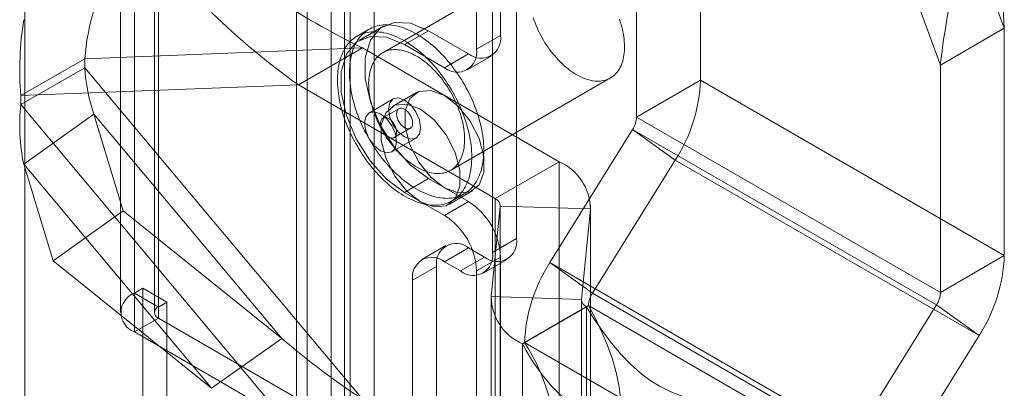
# Model space of a CAD drawing. Units: millimetres. Extents: x 63 to 4297, y 73 to 3059.
# Drawn here: x 3444 to 3480, y 2443 to 2456 of the extents above; entities that cross this region are included whole.
import ezdxf

# ---------------------------------------------------------------- set-up
doc = ezdxf.new("R2010")
doc.units = ezdxf.units.MM
doc.header["$LTSCALE"] = 2

msp = doc.modelspace()

# ---------------------------------------------------------------- linework, layer by layer
at = {"color": 7, "linetype": 'Continuous', "lineweight": 18}
for p, q in [((3453.859, 2493.957), (3453.859, 1853.391)), ((3455.627, 2493.968), (3455.627, 1853.391)), ((3443.842, 2488.174), (3443.842, 1847.608)), ((3443.842, 2487.164), (3443.842, 1846.588)), ((3454.244, 1851.061), (3454.244, 2483.88)), ((3456.718, 1851.061), (3456.718, 2483.88)), ((3455.127, 1850.551), (3455.127, 2483.37)), ((3455.835, 1850.551), (3455.835, 2483.37)), ((3447.88, 2446.184), (3447.88, 2480.206)), ((3447.367, 2479.492), (3447.367, 2445.469)), ((3448.617, 2479.492), (3448.617, 2445.469)), ((3448.763, 2445.673), (3448.763, 2479.696)), ((3461.963, 2448.191), (3461.963, 2479.492)), ((3448.763, 2445.265), (3448.763, 2479.288)), ((3447.88, 2444.755), (3447.88, 2478.777)), ((3461.079, 2447.681), (3461.079, 2478.981)), ((3479.935, 2455.944), (3474.481, 2470.903)), ((3461.374, 2455.677), (3461.374, 2470.647)), ((3460.49, 2455.167), (3460.49, 2470.137)), ((3477.578, 2454.584), (3472.124, 2469.542)), ((3468.739, 2454.028), (3468.739, 2462.407)), ((3466.382, 2452.668), (3466.382, 2461.047)), ((3462.923, 2458.437), (3457.03, 2455.035)), ((3456.53, 2455.901), (3456.088, 2455.646)), ((3457.055, 2456.012), (3456.171, 2455.502)), ((3479.935, 2455.944), (3477.578, 2454.584)), ((3479.935, 2447.565), (3479.935, 2455.944)), ((3458.722, 2455.847), (3457.838, 2455.337)), ((3458.722, 2455.847), (3460.195, 2454.997)), ((3460.49, 2455.167), (3461.374, 2455.677)), ((3456.28, 2455.213), (3446.053, 2454.818)), ((3456.28, 2455.213), (3453.923, 2453.852)), ((3463.536, 2451.024), (3456.28, 2455.213)), ((3457.838, 2455.337), (3459.311, 2454.486)), ((3446.053, 2454.818), (3443.696, 2453.457)), ((3446.053, 2454.818), (3446.053, 2454.487)), ((3460.195, 2454.997), (3459.311, 2454.486)), ((3460.144, 2454.404), (3461.028, 2454.914)), ((3443.696, 2453.126), (3446.053, 2454.487)), ((3446.053, 2454.487), (3456.28, 2442.284)), ((3477.578, 2446.204), (3477.578, 2454.584)), ((3459.53, 2450.705), (3465.422, 2454.107)), ((3453.923, 2453.852), (3443.696, 2453.457)), ((3461.179, 2449.663), (3453.923, 2453.852)), ((3468.739, 2454.028), (3466.382, 2452.668)), ((3479.935, 2447.565), (3468.739, 2454.028)), ((3443.696, 2453.457), (3443.696, 2453.126)), ((3458.27, 2453.567), (3457.386, 2453.057)), ((3443.696, 2453.126), (3453.923, 2440.923)), ((3457.421, 2453.337), (3456.538, 2452.827)), ((3443.802, 2450.939), (3446.387, 2452.778)), ((3446.387, 2452.778), (3453.309, 2444.518)), ((3446.387, 2452.778), (3447.468, 2449.214)), ((3457.63, 2452.976), (3457.04, 2452.636)), ((3477.578, 2446.204), (3466.382, 2452.668)), ((3457.457, 2451.914), (3458.046, 2452.254)), ((3463.19, 2447.308), (3466.237, 2452.21)), ((3477.433, 2445.747), (3466.237, 2452.21)), ((3466.237, 2452.21), (3467.807, 2451.086)), ((3457.371, 2451.383), (3458.255, 2451.893)), ((3443.802, 2450.939), (3444.884, 2447.376)), ((3443.802, 2450.939), (3450.725, 2442.679)), ((3461.179, 2449.663), (3463.536, 2451.024)), ((3463.536, 2451.024), (3463.536, 2438.095)), ((3464.759, 2446.184), (3467.807, 2451.086)), ((3479.003, 2444.623), (3467.807, 2451.086)), ((3458.722, 2450.404), (3457.838, 2449.893)), ((3460.195, 2449.553), (3458.722, 2450.404)), ((3459.311, 2449.043), (3457.838, 2449.893)), ((3459.469, 2449.448), (3460.353, 2449.959)), ((3459.588, 2449.584), (3460.03, 2449.839)), ((3459.311, 2449.043), (3460.195, 2449.553)), ((3461.031, 2446.062), (3461.358, 2449.392)), ((3461.179, 2449.663), (3461.179, 2436.734)), ((3461.358, 2449.392), (3461.358, 2436.464)), ((3464.686, 2449.284), (3461.358, 2449.392)), ((3461.359, 2436.484), (3461.359, 2449.412)), ((3464.692, 2436.484), (3464.692, 2449.412)), ((3447.468, 2449.214), (3444.884, 2447.376)), ((3453.309, 2444.518), (3447.468, 2449.214)), ((3464.36, 2445.953), (3464.686, 2449.284)), ((3464.686, 2449.284), (3464.686, 2436.355)), ((3459.362, 2447.933), (3458.478, 2447.423)), ((3461.079, 2447.681), (3461.963, 2448.191)), ((3459.311, 2447.34), (3460.195, 2447.85)), ((3460.195, 2447.85), (3460.784, 2447.51)), ((3477.578, 2446.204), (3479.935, 2447.565)), ((3450.725, 2442.679), (3444.884, 2447.376)), ((3459.311, 2447.34), (3459.9, 2447)), ((3460.784, 2447.51), (3459.9, 2447)), ((3461.374, 2447.512), (3460.49, 2447.002)), ((3460.734, 2446.918), (3461.618, 2447.428)), ((3461.374, 2439.346), (3461.374, 2447.512)), ((3474.385, 2440.845), (3463.19, 2447.308)), ((3464.759, 2446.184), (3463.19, 2447.308)), ((3459.017, 2447.17), (3458.133, 2446.66)), ((3459.017, 2429.478), (3459.017, 2447.17)), ((3460.49, 2438.836), (3460.49, 2447.002)), ((3458.133, 2428.968), (3458.133, 2446.66)), ((3447.88, 2446.184), (3448.186, 2446.361)), ((3447.88, 2446.184), (3448.763, 2445.673)), ((3448.186, 2446.361), (3448.186, 2425.947)), ((3448.186, 2446.361), (3449.07, 2445.85)), ((3475.955, 2439.721), (3464.759, 2446.184)), ((3448.763, 2445.673), (3449.07, 2445.85)), ((3449.07, 2445.85), (3449.07, 2425.437)), ((3461.025, 2445.933), (3461.025, 2433.005)), ((3461.031, 2446.062), (3461.031, 2433.134)), ((3461.031, 2446.062), (3464.36, 2445.953)), ((3464.359, 2445.933), (3464.359, 2433.005)), ((3464.36, 2445.953), (3464.36, 2433.025)), ((3474.385, 2440.845), (3477.433, 2445.747)), ((3479.003, 2444.623), (3477.433, 2445.747)), ((3464.538, 2445.683), (3462.181, 2444.322)), ((3462.257, 2444.366), (3464.614, 2445.727)), ((3464.538, 2445.683), (3464.538, 2432.754)), ((3475.81, 2439.263), (3464.614, 2445.727)), ((3447.88, 2444.755), (3448.763, 2445.265)), ((3460.195, 2438.666), (3448.763, 2445.265)), ((3447.88, 2444.755), (3459.311, 2438.156)), ((3450.725, 2442.679), (3453.309, 2444.518)), ((3462.181, 2444.322), (3462.181, 2431.393)), ((3473.453, 2437.903), (3462.257, 2444.366)), ((3475.955, 2439.721), (3479.003, 2444.623))]:
    msp.add_line(p, q, dxfattribs=at)
at = {"color": 7, "linetype": 'Continuous', "lineweight": 18, "flags": 128}
for points in [[(3465.755, 2456.268), (3465.786, 2456.175), (3465.814, 2456.081), (3465.84, 2455.988), (3465.863, 2455.895), (3465.882, 2455.803), (3465.899, 2455.712), (3465.913, 2455.621), (3465.925, 2455.532), (3465.933, 2455.444), (3465.938, 2455.357), (3465.94, 2455.272), (3465.939, 2455.189), (3465.936, 2455.107), (3465.929, 2455.028), (3465.919, 2454.95), (3465.907, 2454.875), (3465.891, 2454.802), (3465.873, 2454.732), (3465.852, 2454.664), (3465.827, 2454.599), (3465.8, 2454.536), (3465.771, 2454.477), (3465.738, 2454.421), (3465.703, 2454.367), (3465.666, 2454.317), (3465.626, 2454.271), (3465.583, 2454.227), (3465.538, 2454.187), (3465.491, 2454.151), (3465.442, 2454.118), (3465.39, 2454.089), (3465.336, 2454.064), (3465.281, 2454.042), (3465.223, 2454.024), (3465.164, 2454.009), (3465.103, 2453.999), (3465.041, 2453.992), (3464.977, 2453.99), (3464.911, 2453.991), (3464.845, 2453.996), (3464.777, 2454.005), (3464.708, 2454.017), (3464.639, 2454.034), (3464.568, 2454.054), (3464.497, 2454.078), (3464.426, 2454.105), (3464.354, 2454.137), (3464.281, 2454.172), (3464.209, 2454.21), (3464.136, 2454.252), (3464.064, 2454.297), (3463.991, 2454.346), (3463.919, 2454.398), (3463.848, 2454.453), (3463.777, 2454.511), (3463.706, 2454.572), (3463.637, 2454.636), (3463.568, 2454.703), (3463.5, 2454.772), (3463.434, 2454.844), (3463.368, 2454.918), (3463.304, 2454.995), (3463.242, 2455.074), (3463.181, 2455.154), (3463.122, 2455.237), (3463.064, 2455.321), (3463.009, 2455.407), (3462.955, 2455.495), (3462.903, 2455.583), (3462.854, 2455.673), (3462.807, 2455.764), (3462.762, 2455.856), (3462.719, 2455.949), (3462.679, 2456.042), (3462.642, 2456.135), (3462.607, 2456.229), (3462.574, 2456.322)], [(3458.28, 2455.728), (3458.366, 2455.677), (3458.452, 2455.622), (3458.537, 2455.564), (3458.623, 2455.503), (3458.707, 2455.438), (3458.792, 2455.371), (3458.875, 2455.3), (3458.958, 2455.227), (3459.041, 2455.151), (3459.122, 2455.072), (3459.202, 2454.99), (3459.281, 2454.906), (3459.359, 2454.819), (3459.436, 2454.73), (3459.511, 2454.639), (3459.585, 2454.545), (3459.657, 2454.45), (3459.728, 2454.352), (3459.797, 2454.253), (3459.863, 2454.152), (3459.929, 2454.05), (3459.992, 2453.946), (3460.053, 2453.841), (3460.111, 2453.735), (3460.168, 2453.628), (3460.223, 2453.52), (3460.275, 2453.411), (3460.324, 2453.301), (3460.371, 2453.191), (3460.416, 2453.08), (3460.458, 2452.97), (3460.498, 2452.859), (3460.534, 2452.748), (3460.569, 2452.637), (3460.6, 2452.527), (3460.628, 2452.416), (3460.654, 2452.307), (3460.677, 2452.198), (3460.697, 2452.09), (3460.714, 2451.983), (3460.728, 2451.877), (3460.739, 2451.772), (3460.747, 2451.669), (3460.753, 2451.567), (3460.755, 2451.466), (3460.754, 2451.368), (3460.75, 2451.271), (3460.744, 2451.176), (3460.734, 2451.083), (3460.721, 2450.992), (3460.706, 2450.903), (3460.687, 2450.817), (3460.666, 2450.733), (3460.642, 2450.652), (3460.614, 2450.574), (3460.585, 2450.498), (3460.552, 2450.425), (3460.516, 2450.355), (3460.478, 2450.288), (3460.437, 2450.225), (3460.394, 2450.164), (3460.348, 2450.107), (3460.3, 2450.053), (3460.249, 2450.002), (3460.196, 2449.955), (3460.14, 2449.911), (3460.082, 2449.871), (3460.022, 2449.835), (3459.96, 2449.802), (3459.896, 2449.773), (3459.83, 2449.748), (3459.762, 2449.726), (3459.693, 2449.708), (3459.621, 2449.694), (3459.548, 2449.684), (3459.474, 2449.678), (3459.398, 2449.675), (3459.32, 2449.676), (3459.242, 2449.682), (3459.162, 2449.691), (3459.081, 2449.704), (3459, 2449.72), (3458.917, 2449.741), (3458.834, 2449.765), (3458.75, 2449.793), (3458.665, 2449.825), (3458.58, 2449.86), (3458.494, 2449.899), (3458.409, 2449.942), (3458.323, 2449.988), (3458.237, 2450.038), (3458.151, 2450.091), (3458.065, 2450.147), (3457.98, 2450.207), (3457.895, 2450.269), (3457.81, 2450.335), (3457.726, 2450.404), (3457.643, 2450.476), (3457.56, 2450.551), (3457.479, 2450.629), (3457.398, 2450.709), (3457.318, 2450.792), (3457.239, 2450.878), (3457.162, 2450.966), (3457.086, 2451.056), (3457.012, 2451.148), (3456.939, 2451.243), (3456.867, 2451.339), (3456.798, 2451.437), (3456.73, 2451.537), (3456.664, 2451.639), (3456.6, 2451.742), (3456.538, 2451.846), (3456.478, 2451.952), (3456.42, 2452.059), (3456.364, 2452.167), (3456.311, 2452.275), (3456.26, 2452.385), (3456.212, 2452.494), (3456.166, 2452.605), (3456.122, 2452.715), (3456.082, 2452.826), (3456.044, 2452.937), (3456.008, 2453.048), (3455.975, 2453.159), (3455.946, 2453.269), (3455.918, 2453.379), (3455.894, 2453.488), (3455.873, 2453.596), (3455.854, 2453.704), (3455.839, 2453.81), (3455.826, 2453.916), (3455.816, 2454.02), (3455.81, 2454.123), (3455.806, 2454.224), (3455.805, 2454.324), (3455.807, 2454.422), (3455.813, 2454.518), (3455.821, 2454.612), (3455.832, 2454.703), (3455.846, 2454.793), (3455.863, 2454.881), (3455.883, 2454.966), (3455.906, 2455.048), (3455.932, 2455.128), (3455.96, 2455.205), (3455.991, 2455.279), (3456.026, 2455.351), (3456.062, 2455.419), (3456.102, 2455.484), (3456.144, 2455.547), (3456.189, 2455.606), (3456.236, 2455.661), (3456.285, 2455.714), (3456.337, 2455.762), (3456.392, 2455.808), (3456.448, 2455.85), (3456.507, 2455.888), (3456.568, 2455.922), (3456.631, 2455.953), (3456.696, 2455.981), (3456.763, 2456.004), (3456.832, 2456.024), (3456.903, 2456.04), (3456.975, 2456.052), (3457.049, 2456.06), (3457.124, 2456.065), (3457.201, 2456.065), (3457.279, 2456.062), (3457.358, 2456.055), (3457.438, 2456.044), (3457.519, 2456.029), (3457.601, 2456.01), (3457.684, 2455.988), (3457.768, 2455.962), (3457.853, 2455.932), (3457.937, 2455.898), (3458.023, 2455.861), (3458.108, 2455.82), (3458.194, 2455.776), (3458.28, 2455.728)], [(3458.722, 2450.404), (3458.058, 2450.897), (3457.448, 2451.571), (3456.941, 2452.371), (3456.578, 2453.232), (3456.389, 2454.085), (3456.389, 2454.86), (3456.578, 2455.494), (3456.941, 2455.936), (3457.448, 2456.151), (3458.058, 2456.12), (3458.722, 2455.847)], [(3457.838, 2455.473), (3457.924, 2455.422), (3458.01, 2455.367), (3458.095, 2455.309), (3458.181, 2455.248), (3458.265, 2455.183), (3458.35, 2455.116), (3458.434, 2455.045), (3458.517, 2454.972), (3458.599, 2454.895), (3458.68, 2454.816), (3458.76, 2454.735), (3458.839, 2454.65), (3458.917, 2454.564), (3458.994, 2454.475), (3459.069, 2454.383), (3459.143, 2454.29), (3459.215, 2454.195), (3459.286, 2454.097), (3459.355, 2453.998), (3459.422, 2453.897), (3459.487, 2453.795), (3459.55, 2453.691), (3459.611, 2453.586), (3459.67, 2453.48), (3459.726, 2453.373), (3459.781, 2453.264), (3459.833, 2453.155), (3459.882, 2453.046), (3459.929, 2452.936), (3459.974, 2452.825), (3460.016, 2452.714), (3460.056, 2452.603), (3460.092, 2452.493), (3460.127, 2452.382), (3460.158, 2452.271), (3460.186, 2452.161), (3460.212, 2452.052), (3460.235, 2451.943), (3460.255, 2451.835), (3460.272, 2451.728), (3460.286, 2451.622), (3460.297, 2451.517), (3460.305, 2451.414), (3460.311, 2451.312), (3460.313, 2451.211), (3460.312, 2451.112), (3460.308, 2451.015), (3460.302, 2450.92), (3460.292, 2450.827), (3460.279, 2450.737), (3460.264, 2450.648), (3460.245, 2450.562), (3460.224, 2450.478), (3460.2, 2450.397), (3460.172, 2450.318), (3460.143, 2450.243), (3460.11, 2450.17), (3460.074, 2450.1), (3460.036, 2450.033), (3459.996, 2449.969), (3459.952, 2449.909), (3459.906, 2449.851), (3459.858, 2449.797), (3459.807, 2449.747), (3459.754, 2449.7), (3459.698, 2449.656), (3459.64, 2449.616), (3459.58, 2449.58), (3459.518, 2449.547), (3459.454, 2449.518), (3459.388, 2449.492), (3459.32, 2449.471), (3459.251, 2449.453), (3459.179, 2449.439), (3459.106, 2449.429), (3459.032, 2449.422), (3458.956, 2449.42), (3458.879, 2449.421), (3458.8, 2449.427), (3458.72, 2449.436), (3458.639, 2449.449), (3458.558, 2449.465), (3458.475, 2449.486), (3458.392, 2449.51), (3458.308, 2449.538), (3458.223, 2449.57), (3458.138, 2449.605), (3458.053, 2449.644), (3457.967, 2449.687), (3457.881, 2449.733), (3457.795, 2449.782), (3457.709, 2449.835), (3457.624, 2449.892), (3457.538, 2449.951), (3457.453, 2450.014), (3457.368, 2450.08), (3457.284, 2450.149), (3457.201, 2450.221), (3457.118, 2450.296), (3457.037, 2450.374), (3456.956, 2450.454), (3456.876, 2450.537), (3456.798, 2450.623), (3456.72, 2450.711), (3456.644, 2450.801), (3456.57, 2450.893), (3456.497, 2450.988), (3456.425, 2451.084), (3456.356, 2451.182), (3456.288, 2451.282), (3456.222, 2451.384), (3456.158, 2451.487), (3456.096, 2451.591), (3456.036, 2451.697), (3455.978, 2451.804), (3455.922, 2451.912), (3455.869, 2452.02), (3455.818, 2452.129), (3455.77, 2452.239), (3455.724, 2452.35), (3455.681, 2452.46), (3455.64, 2452.571), (3455.602, 2452.682), (3455.566, 2452.793), (3455.533, 2452.904), (3455.504, 2453.014), (3455.476, 2453.124), (3455.452, 2453.233), (3455.431, 2453.341), (3455.412, 2453.449), (3455.397, 2453.555), (3455.384, 2453.661), (3455.374, 2453.765), (3455.368, 2453.868), (3455.364, 2453.969), (3455.363, 2454.069), (3455.365, 2454.166), (3455.371, 2454.262), (3455.379, 2454.356), (3455.39, 2454.448), (3455.404, 2454.538), (3455.421, 2454.625), (3455.441, 2454.71), (3455.464, 2454.793), (3455.49, 2454.873), (3455.518, 2454.95), (3455.549, 2455.024), (3455.584, 2455.096), (3455.62, 2455.164), (3455.66, 2455.229), (3455.702, 2455.291), (3455.747, 2455.35), (3455.794, 2455.406), (3455.843, 2455.458), (3455.895, 2455.507), (3455.95, 2455.553), (3456.007, 2455.594), (3456.065, 2455.633), (3456.126, 2455.667), (3456.189, 2455.698), (3456.255, 2455.726), (3456.322, 2455.749), (3456.39, 2455.769), (3456.461, 2455.785), (3456.533, 2455.797), (3456.607, 2455.805), (3456.682, 2455.809), (3456.759, 2455.81), (3456.837, 2455.807), (3456.916, 2455.8), (3456.996, 2455.789), (3457.077, 2455.774), (3457.16, 2455.755), (3457.243, 2455.733), (3457.326, 2455.707), (3457.411, 2455.677), (3457.495, 2455.643), (3457.581, 2455.606), (3457.666, 2455.565), (3457.752, 2455.521), (3457.838, 2455.473)], [(3457.838, 2449.893), (3457.174, 2450.387), (3456.564, 2451.061), (3456.057, 2451.861), (3455.694, 2452.722), (3455.505, 2453.575), (3455.505, 2454.349), (3455.694, 2454.983), (3456.057, 2455.426), (3456.564, 2455.64), (3457.174, 2455.61), (3457.838, 2455.337)], [(3458.28, 2454.912), (3458.353, 2454.868), (3458.425, 2454.821), (3458.497, 2454.771), (3458.569, 2454.717), (3458.64, 2454.661), (3458.711, 2454.601), (3458.781, 2454.538), (3458.85, 2454.473), (3458.919, 2454.405), (3458.986, 2454.334), (3459.052, 2454.261), (3459.116, 2454.186), (3459.18, 2454.108), (3459.241, 2454.028), (3459.301, 2453.947), (3459.36, 2453.863), (3459.416, 2453.778), (3459.471, 2453.691), (3459.524, 2453.603), (3459.574, 2453.514), (3459.622, 2453.423), (3459.669, 2453.332), (3459.712, 2453.24), (3459.754, 2453.147), (3459.792, 2453.054), (3459.829, 2452.96), (3459.862, 2452.867), (3459.893, 2452.773), (3459.922, 2452.679), (3459.947, 2452.586), (3459.97, 2452.493), (3459.99, 2452.401), (3460.007, 2452.31), (3460.021, 2452.22), (3460.032, 2452.13), (3460.04, 2452.042), (3460.045, 2451.956), (3460.048, 2451.871), (3460.047, 2451.787), (3460.043, 2451.706), (3460.036, 2451.626), (3460.027, 2451.549), (3460.014, 2451.473), (3459.999, 2451.4), (3459.98, 2451.33), (3459.959, 2451.262), (3459.935, 2451.197), (3459.908, 2451.135), (3459.878, 2451.075), (3459.846, 2451.019), (3459.811, 2450.966), (3459.773, 2450.916), (3459.733, 2450.869), (3459.691, 2450.826), (3459.646, 2450.786), (3459.599, 2450.749), (3459.549, 2450.717), (3459.497, 2450.687), (3459.444, 2450.662), (3459.388, 2450.64), (3459.331, 2450.622), (3459.272, 2450.608), (3459.211, 2450.597), (3459.148, 2450.591), (3459.084, 2450.588), (3459.019, 2450.589), (3458.952, 2450.594), (3458.885, 2450.603), (3458.816, 2450.616), (3458.746, 2450.632), (3458.676, 2450.652), (3458.605, 2450.676), (3458.533, 2450.704), (3458.461, 2450.735), (3458.389, 2450.77), (3458.316, 2450.808), (3458.244, 2450.85), (3458.171, 2450.896), (3458.099, 2450.944), (3458.027, 2450.996), (3457.955, 2451.051), (3457.884, 2451.109), (3457.814, 2451.17), (3457.744, 2451.234), (3457.675, 2451.301), (3457.608, 2451.37), (3457.541, 2451.442), (3457.476, 2451.517), (3457.412, 2451.593), (3457.349, 2451.672), (3457.288, 2451.753), (3457.229, 2451.835), (3457.172, 2451.92), (3457.116, 2452.006), (3457.062, 2452.093), (3457.011, 2452.182), (3456.961, 2452.272), (3456.914, 2452.363), (3456.869, 2452.454), (3456.827, 2452.547), (3456.787, 2452.64), (3456.749, 2452.733), (3456.714, 2452.827), (3456.682, 2452.921), (3456.652, 2453.014), (3456.625, 2453.108), (3456.601, 2453.201), (3456.58, 2453.293), (3456.561, 2453.385), (3456.546, 2453.476), (3456.533, 2453.566), (3456.523, 2453.654), (3456.517, 2453.741), (3456.513, 2453.827), (3456.512, 2453.912), (3456.515, 2453.994), (3456.52, 2454.075), (3456.528, 2454.153), (3456.539, 2454.23), (3456.553, 2454.304), (3456.57, 2454.375), (3456.59, 2454.445), (3456.613, 2454.511), (3456.638, 2454.575), (3456.667, 2454.636), (3456.698, 2454.694), (3456.731, 2454.748), (3456.768, 2454.8), (3456.806, 2454.848), (3456.848, 2454.894), (3456.891, 2454.935), (3456.938, 2454.973), (3456.986, 2455.008), (3457.036, 2455.039), (3457.089, 2455.066), (3457.144, 2455.09), (3457.2, 2455.11), (3457.259, 2455.126), (3457.319, 2455.138), (3457.38, 2455.147), (3457.444, 2455.151), (3457.508, 2455.152), (3457.574, 2455.149), (3457.641, 2455.142), (3457.71, 2455.132), (3457.779, 2455.117), (3457.849, 2455.099), (3457.92, 2455.077), (3457.991, 2455.051), (3458.063, 2455.021), (3458.135, 2454.988), (3458.207, 2454.952), (3458.28, 2454.912)], [(3457.249, 2452.955), (3457.294, 2453.19), (3457.421, 2453.337), (3457.613, 2453.374), (3457.838, 2453.296), (3458.064, 2453.114), (3458.255, 2452.856), (3458.382, 2452.561), (3458.427, 2452.275), (3458.382, 2452.04), (3458.255, 2451.893), (3458.064, 2451.856), (3457.838, 2451.935), (3457.613, 2452.117), (3457.421, 2452.374), (3457.294, 2452.669), (3457.249, 2452.955)], [(3459.311, 2450.062), (3458.807, 2450.455), (3458.364, 2451.006), (3458.035, 2451.649), (3457.86, 2452.305), (3457.86, 2452.896), (3458.035, 2453.35), (3458.364, 2453.613), (3458.807, 2453.652), (3459.311, 2453.464), (3459.815, 2453.071), (3460.258, 2452.519), (3460.587, 2451.877), (3460.762, 2451.221), (3460.762, 2450.63), (3460.587, 2450.176), (3460.258, 2449.913), (3459.815, 2449.874), (3459.311, 2450.062)], [(3458.427, 2449.552), (3457.923, 2449.945), (3457.48, 2450.496), (3457.152, 2451.139), (3456.977, 2451.795), (3456.977, 2452.386), (3457.152, 2452.84), (3457.48, 2453.103), (3457.923, 2453.142), (3458.427, 2452.954), (3458.931, 2452.56), (3459.374, 2452.009), (3459.703, 2451.367), (3459.878, 2450.711), (3459.878, 2450.12), (3459.703, 2449.666), (3459.374, 2449.403), (3458.931, 2449.363), (3458.427, 2449.552)], [(3457.838, 2452.955), (3457.808, 2452.971), (3457.779, 2452.983), (3457.75, 2452.991), (3457.722, 2452.995), (3457.695, 2452.995), (3457.67, 2452.991), (3457.646, 2452.984), (3457.624, 2452.973), (3457.605, 2452.958), (3457.588, 2452.939), (3457.574, 2452.918), (3457.562, 2452.893), (3457.553, 2452.865), (3457.547, 2452.835), (3457.544, 2452.802), (3457.544, 2452.768), (3457.547, 2452.732), (3457.553, 2452.694), (3457.562, 2452.656), (3457.574, 2452.618), (3457.588, 2452.579), (3457.605, 2452.541), (3457.624, 2452.504), (3457.646, 2452.468), (3457.67, 2452.433), (3457.695, 2452.4), (3457.722, 2452.369), (3457.75, 2452.341), (3457.779, 2452.316), (3457.808, 2452.294), (3457.838, 2452.275), (3457.868, 2452.259), (3457.897, 2452.248), (3457.926, 2452.24), (3457.954, 2452.235), (3457.981, 2452.235), (3458.006, 2452.239), (3458.03, 2452.246), (3458.052, 2452.257), (3458.071, 2452.272), (3458.088, 2452.291), (3458.103, 2452.313), (3458.114, 2452.337), (3458.123, 2452.365), (3458.129, 2452.395), (3458.132, 2452.428), (3458.132, 2452.462), (3458.129, 2452.498), (3458.123, 2452.536), (3458.114, 2452.574), (3458.103, 2452.612), (3458.088, 2452.651), (3458.071, 2452.689), (3458.052, 2452.726), (3458.03, 2452.762), (3458.006, 2452.797), (3457.981, 2452.83), (3457.954, 2452.861), (3457.926, 2452.889), (3457.897, 2452.914), (3457.868, 2452.936), (3457.838, 2452.955)], [(3457.543, 2451.765), (3457.499, 2452.051), (3457.371, 2452.345), (3457.18, 2452.603), (3456.954, 2452.785), (3456.729, 2452.864), (3456.537, 2452.827), (3456.41, 2452.679), (3456.365, 2452.445), (3456.41, 2452.159), (3456.537, 2451.864), (3456.729, 2451.606), (3456.954, 2451.424), (3457.18, 2451.346), (3457.371, 2451.383), (3457.499, 2451.53), (3457.543, 2451.765)], [(3457.249, 2451.935), (3457.279, 2451.919), (3457.308, 2451.907), (3457.337, 2451.899), (3457.365, 2451.895), (3457.392, 2451.895), (3457.417, 2451.898), (3457.441, 2451.906), (3457.462, 2451.917), (3457.482, 2451.932), (3457.499, 2451.951), (3457.513, 2451.972), (3457.525, 2451.997), (3457.534, 2452.025), (3457.54, 2452.055), (3457.543, 2452.088), (3457.543, 2452.122), (3457.54, 2452.158), (3457.534, 2452.196), (3457.525, 2452.234), (3457.513, 2452.272), (3457.499, 2452.311), (3457.482, 2452.349), (3457.462, 2452.386), (3457.441, 2452.422), (3457.417, 2452.457), (3457.392, 2452.49), (3457.365, 2452.52), (3457.337, 2452.549), (3457.308, 2452.574), (3457.279, 2452.596), (3457.249, 2452.615), (3457.219, 2452.631), (3457.189, 2452.642), (3457.161, 2452.65), (3457.133, 2452.655), (3457.106, 2452.655), (3457.08, 2452.651), (3457.057, 2452.644), (3457.035, 2452.633), (3457.016, 2452.618), (3456.999, 2452.599), (3456.984, 2452.577), (3456.972, 2452.553), (3456.964, 2452.525), (3456.958, 2452.495), (3456.955, 2452.462), (3456.955, 2452.428), (3456.958, 2452.392), (3456.964, 2452.354), (3456.972, 2452.316), (3456.984, 2452.278), (3456.999, 2452.239), (3457.016, 2452.201), (3457.035, 2452.164), (3457.057, 2452.128), (3457.08, 2452.093), (3457.106, 2452.06), (3457.133, 2452.029), (3457.161, 2452.001), (3457.189, 2451.976), (3457.219, 2451.954), (3457.249, 2451.935)], [(3464.538, 2445.683), (3464.827, 2445.22), (3465.137, 2444.77), (3465.466, 2444.339), (3465.808, 2443.937), (3466.162, 2443.569), (3466.516, 2443.248), (3466.874, 2442.976), (3467.233, 2442.755), (3467.592, 2442.578), (3467.96, 2442.431), (3468.329, 2442.305), (3468.7, 2442.188), (3469.073, 2442.067), (3469.45, 2441.93), (3469.829, 2441.764), (3470.212, 2441.557)], [(3464.614, 2445.727), (3464.871, 2445.245), (3465.106, 2444.751), (3465.314, 2444.252), (3465.492, 2443.754), (3465.634, 2443.264), (3465.734, 2442.797), (3465.791, 2442.35), (3465.803, 2441.929), (3465.776, 2441.53), (3465.72, 2441.138), (3465.644, 2440.755), (3465.56, 2440.375), (3465.478, 2439.991), (3465.409, 2439.597), (3465.363, 2439.185), (3465.351, 2438.749)]]:
    msp.add_lwpolyline(points, dxfattribs=at)
at = {"color": 7, "linetype": 'Continuous', "lineweight": 18}
for centre, radius, start, end in [((3524.166, 2458.419), 44.301, 178.127, 183.2025), ((3512.686, 2450.422), 35.354, 166.6293, 173.2403), ((3471.367, 2485.659), 33.979, 237.8982, 243.6405), ((3455.409, 2454.412), 11.752, 170.9824, 184.6585), ((3454.405, 2454.186), 8.376, 163.1955, 175.6741), ((3470.375, 2476.816), 28.25, 225.9253, 234.381), ((3460.655, 2455.561), 0.728, 230.7967, 9.214), ((3459.771, 2455.05), 0.728, 230.7967, 9.214), ((3452.433, 2454.846), 6.39, 183.2211, 198.8837), ((3463.009, 2454.225), 5.734, 326.8071, 358.0347), ((3450.557, 2452.364), 6.904, 173.663, 191.9098), ((3465.482, 2452.701), 0.901, 326.9676, 357.8743), ((3462.737, 2449.245), 1.95, 1.1192, 65.7935), ((3458.815, 2447.395), 2.561, 2.6055, 57.3945), ((3461.06, 2449.39), 0.298, 0.4672, 66.4455), ((3457.931, 2446.885), 2.561, 2.6055, 57.3945), ((3459.735, 2447.286), 0.728, 50.7967, 189.214), ((3461.244, 2448.074), 0.728, 230.7967, 9.214), ((3460.36, 2447.564), 0.728, 230.7967, 9.214), ((3474.205, 2447.762), 5.734, 326.8071, 358.0347), ((3458.851, 2446.776), 0.728, 50.7967, 189.214), ((3468.092, 2444.136), 5.839, 147.0953, 177.7465), ((3448.151, 2445.469), 0.764, 110.7834, 249.2166), ((3465.515, 2445.693), 0.901, 146.9676, 177.8743), ((3476.678, 2446.238), 0.901, 326.9676, 357.8743), ((3462.919, 2446.059), 1.888, 179.9211, 246.9916), ((3464.657, 2445.956), 0.298, 180.4672, 246.4455), ((3448.841, 2445.469), 0.218, 110.7834, 249.2166), ((3472, 2466.282), 28.688, 229.3456, 236.7736), ((3468.667, 2447.646), 7.288, 207.1379, 241.8272), ((3456.135, 2440.411), 7.289, 358.1751, 32.8612)]:
    msp.add_arc(centre, radius, start, end, dxfattribs=at)

doc.saveas('drawing.dxf')
